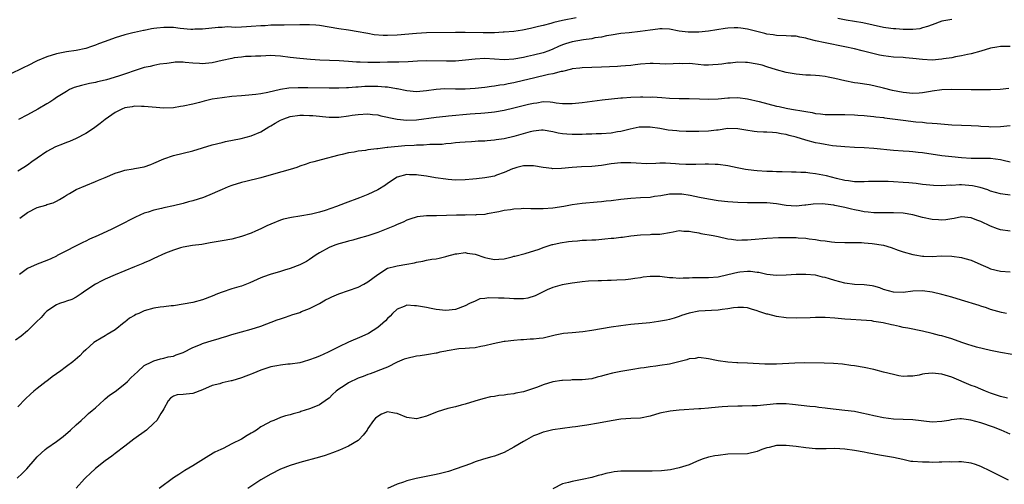
# Model space of a CAD drawing. Units: inches. Extents: x 2631000 to 2634000, y 1509000 to 1512000.
# Drawn here: x 2633625 to 2633828, y 1509768 to 1509863 of the extents above; entities that cross this region are included whole.
import ezdxf

# ---------------------------------------------------------------- set-up
doc = ezdxf.new("R2010")
doc.units = ezdxf.units.IN
doc.header["$MEASUREMENT"] = 0
doc.layers.add('LD26311509_2ft', color=121, linetype='Continuous')

msp = doc.modelspace()

# ---------------------------------------------------------------- linework, layer by layer
at = {"layer": 'LD26311509_2ft'}
for points, elevation in [([(2633739.78, 1509863.78), (2633737, 1509863.22), (2633735.22, 1509862.78), (2633734.59, 1509862.59), (2633733, 1509862.19), (2633732.03, 1509861.97), (2633730.43, 1509861.57), (2633728.78, 1509861.22), (2633727, 1509860.97), (2633725, 1509860.8), (2633724.8, 1509860.8), (2633723, 1509860.71), (2633720.69, 1509860.69), (2633717, 1509860.75), (2633716.74, 1509860.74), (2633715, 1509860.75), (2633709, 1509860.66), (2633707, 1509860.56), (2633703, 1509860.18), (2633701, 1509860.12), (2633700.14, 1509860.14), (2633698.3, 1509860.3), (2633697, 1509860.54), (2633696.59, 1509860.59), (2633695, 1509860.91), (2633693, 1509861.21), (2633691, 1509861.48), (2633687, 1509862.17), (2633686.25, 1509862.25), (2633685, 1509862.34), (2633683.67, 1509862.33), (2633683, 1509862.35), (2633679.74, 1509862.26), (2633678.29, 1509862.29), (2633677, 1509862.23), (2633675.86, 1509862.14), (2633675, 1509862.1), (2633673, 1509861.95), (2633672.06, 1509861.94), (2633671, 1509861.85), (2633669.78, 1509861.78), (2633668.12, 1509861.88), (2633667, 1509861.79), (2633666.23, 1509861.77), (2633663, 1509861.45), (2633661.4, 1509861.4), (2633661, 1509861.38), (2633660.61, 1509861.39), (2633658.41, 1509861.59), (2633657, 1509861.78), (2633655, 1509861.81), (2633653.61, 1509861.61), (2633653, 1509861.56), (2633652.5, 1509861.5), (2633651, 1509861.16), (2633650.85, 1509861.15), (2633649, 1509860.77), (2633648.68, 1509860.68), (2633647, 1509860.3), (2633645, 1509859.66), (2633643, 1509858.9), (2633641.61, 1509858.39), (2633641, 1509858.13), (2633640.14, 1509857.86), (2633639, 1509857.44), (2633637, 1509857.05), (2633635, 1509856.8), (2633633, 1509856.38), (2633631, 1509855.72), (2633629, 1509854.92), (2633627, 1509853.92), (2633626.4, 1509853.6), (2633623, 1509851.99)], 9888), ([(2633817, 1509863.44), (2633815, 1509863.06), (2633813, 1509862.35), (2633812.04, 1509861.96), (2633811, 1509861.7), (2633810.47, 1509861.53), (2633809, 1509861.39), (2633808.66, 1509861.34), (2633807, 1509861.35), (2633805.48, 1509861.48), (2633805, 1509861.48), (2633804.46, 1509861.54), (2633803, 1509861.77), (2633798.71, 1509862.71), (2633795.29, 1509863.29), (2633793.6, 1509863.6)], 9888), ([(2633829, 1509857.9), (2633827, 1509857.86), (2633826.24, 1509857.76), (2633825, 1509857.56), (2633823, 1509856.92), (2633821, 1509856.35), (2633820.24, 1509856.24), (2633819, 1509855.95), (2633817.75, 1509855.75), (2633817, 1509855.57), (2633815.3, 1509855.3), (2633815, 1509855.24), (2633813, 1509855.09), (2633811, 1509855.19), (2633809, 1509855.41), (2633807.52, 1509855.52), (2633807, 1509855.58), (2633805, 1509855.71), (2633803, 1509855.95), (2633802.12, 1509856.12), (2633800.48, 1509856.48), (2633798.57, 1509857), (2633797, 1509857.39), (2633795, 1509857.82), (2633791, 1509858.61), (2633789, 1509859.06), (2633787.44, 1509859.44), (2633787, 1509859.57), (2633785.78, 1509859.78), (2633785, 1509859.99), (2633784, 1509860), (2633783, 1509860.08), (2633781, 1509860.11), (2633780.26, 1509860.26), (2633779, 1509860.42), (2633778.56, 1509860.56), (2633775, 1509861.46), (2633773.62, 1509861.62), (2633773, 1509861.72), (2633772.27, 1509861.73), (2633771, 1509861.63), (2633770.43, 1509861.57), (2633768.73, 1509861.27), (2633767, 1509861.02), (2633765, 1509860.84), (2633762.83, 1509860.83), (2633761, 1509861.05), (2633759, 1509861.4), (2633757.5, 1509861.5), (2633757, 1509861.5), (2633756.58, 1509861.42), (2633755, 1509861.25), (2633752.93, 1509860.93), (2633750.71, 1509860.71), (2633749, 1509860.55), (2633747, 1509860.21), (2633746.06, 1509860.06), (2633745, 1509859.8), (2633743.62, 1509859.62), (2633743, 1509859.48), (2633741.27, 1509859.27), (2633739, 1509858.85), (2633737.6, 1509858.4), (2633737, 1509858.19), (2633736.15, 1509857.85), (2633735, 1509857.33), (2633734.15, 1509857), (2633733, 1509856.6), (2633731, 1509856.07), (2633729.79, 1509855.79), (2633729, 1509855.61), (2633727, 1509855.27), (2633725, 1509855.16), (2633723, 1509855.29), (2633721, 1509855.38), (2633719, 1509855.26), (2633717.04, 1509855.04), (2633715, 1509854.88), (2633713.16, 1509854.84), (2633709, 1509854.92), (2633707.17, 1509854.83), (2633705.28, 1509854.72), (2633703.33, 1509854.67), (2633702.68, 1509854.68), (2633701, 1509854.64), (2633699.42, 1509854.58), (2633697, 1509854.55), (2633695.37, 1509854.63), (2633694.65, 1509854.65), (2633693, 1509854.79), (2633691.07, 1509854.93), (2633687.09, 1509855.09), (2633685.2, 1509855.2), (2633683, 1509855.37), (2633681, 1509855.62), (2633679, 1509855.9), (2633677.94, 1509855.94), (2633677, 1509856), (2633675, 1509855.9), (2633673.88, 1509855.88), (2633673, 1509855.8), (2633671.79, 1509855.79), (2633671, 1509855.71), (2633669.51, 1509855.51), (2633669, 1509855.43), (2633667.05, 1509854.96), (2633665, 1509854.51), (2633663.6, 1509854.4), (2633663, 1509854.34), (2633662.35, 1509854.35), (2633661, 1509854.44), (2633659.39, 1509854.61), (2633659, 1509854.63), (2633657.37, 1509854.63), (2633657, 1509854.61), (2633655.63, 1509854.37), (2633654.22, 1509854.22), (2633653, 1509853.96), (2633652.23, 1509853.77), (2633651, 1509853.52), (2633650.59, 1509853.41), (2633645.74, 1509851.74), (2633643.28, 1509851), (2633643, 1509850.92), (2633641.42, 1509850.58), (2633641, 1509850.48), (2633639.76, 1509850.24), (2633638.13, 1509849.87), (2633636.58, 1509849.42), (2633635.63, 1509849), (2633635, 1509848.65), (2633633, 1509847.37), (2633632.4, 1509847), (2633631.59, 1509846.41), (2633631, 1509846.1), (2633629.14, 1509845), (2633627, 1509843.83), (2633625.14, 1509842.86)], 9890), ([(2633828.74, 1509849.26), (2633826.95, 1509849.05), (2633825, 1509848.94), (2633823, 1509848.93), (2633821, 1509848.95), (2633817, 1509849.06), (2633815, 1509848.99), (2633813, 1509848.67), (2633812.63, 1509848.63), (2633811, 1509848.32), (2633810.3, 1509848.3), (2633809, 1509848.2), (2633807, 1509848.38), (2633804.84, 1509848.84), (2633803, 1509849.33), (2633801, 1509849.8), (2633800.03, 1509849.97), (2633797.68, 1509850.32), (2633797, 1509850.41), (2633795, 1509850.79), (2633793, 1509851.29), (2633791.58, 1509851.58), (2633791, 1509851.71), (2633789.81, 1509851.81), (2633789, 1509851.91), (2633787.95, 1509851.95), (2633787, 1509852), (2633785, 1509852.15), (2633783, 1509852.49), (2633781, 1509853.06), (2633779, 1509853.71), (2633778, 1509854), (2633777, 1509854.27), (2633775, 1509854.58), (2633774.61, 1509854.61), (2633773, 1509854.63), (2633771.54, 1509854.46), (2633771, 1509854.45), (2633769.77, 1509854.23), (2633769, 1509854.15), (2633767.91, 1509854.09), (2633767, 1509854.01), (2633766.03, 1509854.03), (2633763.7, 1509854.3), (2633763, 1509854.36), (2633761.68, 1509854.32), (2633761, 1509854.35), (2633759.72, 1509854.28), (2633758.26, 1509854.26), (2633757, 1509854.3), (2633755.63, 1509854.37), (2633755, 1509854.36), (2633753, 1509854.23), (2633751.92, 1509854.08), (2633751, 1509853.98), (2633749.91, 1509853.91), (2633749, 1509853.8), (2633748.26, 1509853.74), (2633745, 1509853.59), (2633743, 1509853.56), (2633741, 1509853.51), (2633740.57, 1509853.43), (2633739, 1509853.25), (2633738.82, 1509853.18), (2633737, 1509852.76), (2633736.72, 1509852.72), (2633735, 1509852.26), (2633734.09, 1509852.09), (2633731, 1509851.36), (2633729, 1509850.85), (2633727, 1509850.38), (2633725.83, 1509850.17), (2633725, 1509850), (2633724.11, 1509849.89), (2633723, 1509849.7), (2633722.36, 1509849.64), (2633721, 1509849.45), (2633719, 1509849.23), (2633717, 1509849.09), (2633715, 1509849.1), (2633712.83, 1509849.17), (2633711, 1509849.06), (2633709, 1509848.73), (2633707, 1509848.54), (2633705, 1509848.74), (2633703, 1509849.15), (2633702.83, 1509849.17), (2633701, 1509849.49), (2633700.5, 1509849.5), (2633699, 1509849.65), (2633698.37, 1509849.63), (2633697, 1509849.64), (2633696.38, 1509849.62), (2633695, 1509849.53), (2633694.48, 1509849.52), (2633693, 1509849.4), (2633692.6, 1509849.4), (2633691, 1509849.32), (2633689, 1509849.32), (2633684.63, 1509849.38), (2633682.63, 1509849.37), (2633680.73, 1509849.27), (2633679, 1509849), (2633676.38, 1509848.38), (2633675, 1509848.12), (2633673.97, 1509847.97), (2633671.78, 1509847.78), (2633671, 1509847.75), (2633669, 1509847.56), (2633667, 1509847.32), (2633665, 1509847.01), (2633663.35, 1509846.65), (2633662.37, 1509846.37), (2633661, 1509846.02), (2633659, 1509845.58), (2633658.48, 1509845.52), (2633657, 1509845.27), (2633655, 1509845.22), (2633652.61, 1509845.39), (2633651, 1509845.54), (2633650.47, 1509845.53), (2633649, 1509845.57), (2633648.53, 1509845.47), (2633647, 1509845.25), (2633646.37, 1509845), (2633645, 1509844.29), (2633643, 1509842.87), (2633641.96, 1509842.04), (2633640.59, 1509841), (2633639, 1509839.97), (2633637, 1509838.93), (2633635.64, 1509838.36), (2633635, 1509838.11), (2633634.18, 1509837.82), (2633632.77, 1509837.23), (2633631, 1509836.29), (2633629, 1509834.89), (2633627.87, 1509834.13), (2633627, 1509833.48), (2633626.26, 1509833), (2633625, 1509832.27)], 9892), ([(2633625.4, 1509822.6), (2633627, 1509823.71), (2633629, 1509824.74), (2633630.75, 1509825.25), (2633631, 1509825.35), (2633632.25, 1509825.75), (2633633, 1509826.09), (2633633.59, 1509826.41), (2633634.59, 1509827), (2633635, 1509827.27), (2633635.63, 1509827.63), (2633637, 1509828.47), (2633639, 1509829.31), (2633641, 1509830.09), (2633641.63, 1509830.37), (2633643, 1509830.94), (2633645, 1509831.81), (2633646.16, 1509832.16), (2633647, 1509832.46), (2633648.73, 1509832.73), (2633649, 1509832.79), (2633651, 1509833.14), (2633652.37, 1509833.63), (2633653, 1509833.87), (2633655, 1509834.74), (2633657, 1509835.43), (2633661, 1509836.39), (2633665, 1509837.62), (2633667, 1509838.16), (2633667.68, 1509838.32), (2633670.96, 1509838.96), (2633673, 1509839.48), (2633675, 1509840.3), (2633676.06, 1509841), (2633676.64, 1509841.36), (2633677, 1509841.54), (2633677.9, 1509842.1), (2633679, 1509842.71), (2633679.68, 1509843), (2633681, 1509843.47), (2633683, 1509843.74), (2633683.74, 1509843.74), (2633685, 1509843.7), (2633685.66, 1509843.66), (2633689, 1509843.32), (2633691, 1509843.33), (2633693, 1509843.6), (2633693.72, 1509843.72), (2633695, 1509843.92), (2633697, 1509844.02), (2633697.9, 1509843.9), (2633699, 1509843.8), (2633699.64, 1509843.64), (2633701, 1509843.36), (2633701.28, 1509843.28), (2633703, 1509842.91), (2633705, 1509842.71), (2633707, 1509842.8), (2633711, 1509843.35), (2633713, 1509843.55), (2633713.58, 1509843.58), (2633718, 1509844), (2633719, 1509844.07), (2633720.18, 1509844.18), (2633721, 1509844.22), (2633722.39, 1509844.39), (2633723, 1509844.44), (2633725, 1509844.81), (2633727, 1509845.25), (2633730.01, 1509845.99), (2633731, 1509846.25), (2633731.68, 1509846.32), (2633733, 1509846.53), (2633734.47, 1509846.47), (2633735, 1509846.41), (2633735.71, 1509846.29), (2633737, 1509846.15), (2633737.87, 1509846.13), (2633739, 1509846.14), (2633741, 1509846.35), (2633745.12, 1509846.88), (2633749, 1509847.33), (2633749.34, 1509847.34), (2633751, 1509847.46), (2633753, 1509847.5), (2633753.52, 1509847.52), (2633755, 1509847.48), (2633755.49, 1509847.49), (2633757.38, 1509847.38), (2633759, 1509847.24), (2633761, 1509847.15), (2633763, 1509847.16), (2633765.13, 1509847.13), (2633767, 1509847.04), (2633769, 1509847.11), (2633771, 1509847.31), (2633771.31, 1509847.31), (2633773, 1509847.36), (2633775, 1509847.11), (2633777.43, 1509846.57), (2633781, 1509845.63), (2633781.53, 1509845.53), (2633783, 1509845.19), (2633784.04, 1509845), (2633786.6, 1509844.6), (2633787, 1509844.49), (2633788.28, 1509844.28), (2633789, 1509844.12), (2633790.02, 1509844.02), (2633791, 1509843.9), (2633793, 1509843.88), (2633795, 1509843.88), (2633797, 1509843.79), (2633797.73, 1509843.73), (2633799, 1509843.65), (2633799.59, 1509843.59), (2633801, 1509843.49), (2633801.42, 1509843.42), (2633803, 1509843.26), (2633803.21, 1509843.21), (2633807, 1509842.69), (2633809.59, 1509842.41), (2633811, 1509842.29), (2633811.8, 1509842.2), (2633813, 1509842.11), (2633813.99, 1509842.01), (2633817, 1509841.79), (2633821, 1509841.64), (2633822.47, 1509841.53), (2633823, 1509841.51), (2633824.61, 1509841.39), (2633825, 1509841.38), (2633827, 1509841.39), (2633829, 1509841.6)], 9894), ([(2633829, 1509834.11), (2633827.6, 1509834.4), (2633827, 1509834.57), (2633825, 1509834.84), (2633823.14, 1509834.86), (2633821, 1509834.87), (2633819.02, 1509834.98), (2633817, 1509835.16), (2633815, 1509835.39), (2633811, 1509835.99), (2633810.09, 1509836.09), (2633809, 1509836.24), (2633808.28, 1509836.28), (2633807, 1509836.38), (2633805, 1509836.51), (2633801, 1509836.9), (2633799, 1509837.03), (2633797, 1509837.11), (2633795, 1509837.23), (2633792.52, 1509837.48), (2633791, 1509837.7), (2633789.91, 1509837.91), (2633789, 1509838.06), (2633787, 1509838.58), (2633785, 1509839.22), (2633783.6, 1509839.6), (2633783, 1509839.79), (2633781.94, 1509839.94), (2633781, 1509840.15), (2633780.17, 1509840.17), (2633779, 1509840.28), (2633778.28, 1509840.28), (2633777, 1509840.34), (2633776.4, 1509840.4), (2633774.65, 1509840.65), (2633773, 1509840.97), (2633770.99, 1509840.99), (2633769, 1509840.69), (2633768.66, 1509840.66), (2633767, 1509840.45), (2633765, 1509840.38), (2633763, 1509840.36), (2633762.4, 1509840.4), (2633761, 1509840.44), (2633760.51, 1509840.51), (2633758.69, 1509840.69), (2633757, 1509840.98), (2633755, 1509841.26), (2633754.71, 1509841.29), (2633753, 1509841.29), (2633752.75, 1509841.25), (2633750.88, 1509840.88), (2633749, 1509840.39), (2633748.3, 1509840.3), (2633747, 1509840.07), (2633745, 1509839.93), (2633743.91, 1509839.91), (2633743, 1509839.87), (2633741.85, 1509839.85), (2633741, 1509839.8), (2633739.8, 1509839.8), (2633739, 1509839.78), (2633737.86, 1509839.86), (2633737, 1509839.93), (2633736.08, 1509840.08), (2633735, 1509840.33), (2633733, 1509840.66), (2633732.64, 1509840.64), (2633731, 1509840.48), (2633730.32, 1509840.32), (2633727, 1509839.37), (2633725, 1509838.9), (2633723.33, 1509838.67), (2633723, 1509838.59), (2633721.51, 1509838.49), (2633721, 1509838.41), (2633719.62, 1509838.38), (2633719, 1509838.31), (2633718.25, 1509838.25), (2633717, 1509838.21), (2633715.9, 1509838.1), (2633715, 1509838.05), (2633714.09, 1509837.91), (2633713, 1509837.86), (2633712.26, 1509837.74), (2633711, 1509837.71), (2633709.71, 1509837.71), (2633708.42, 1509837.57), (2633707, 1509837.56), (2633706.48, 1509837.52), (2633704.57, 1509837.43), (2633701.08, 1509837.08), (2633700.91, 1509837.09), (2633699, 1509836.84), (2633698.8, 1509836.8), (2633697, 1509836.59), (2633696.51, 1509836.51), (2633695, 1509836.32), (2633694.16, 1509836.16), (2633693, 1509835.99), (2633691.67, 1509835.67), (2633691, 1509835.55), (2633687.4, 1509834.6), (2633685.84, 1509834.16), (2633685, 1509833.95), (2633684.32, 1509833.68), (2633683, 1509833.25), (2633682.83, 1509833.17), (2633682.38, 1509833), (2633681, 1509832.58), (2633677.6, 1509831.6), (2633675, 1509830.88), (2633671.91, 1509830.09), (2633671, 1509829.89), (2633669, 1509829.3), (2633668.24, 1509829), (2633667, 1509828.48), (2633666.07, 1509828.07), (2633665, 1509827.57), (2633663.18, 1509826.82), (2633661, 1509826.12), (2633660.1, 1509825.9), (2633659, 1509825.59), (2633657, 1509825.11), (2633655, 1509824.7), (2633654.58, 1509824.58), (2633653, 1509824.24), (2633651.84, 1509823.84), (2633651, 1509823.61), (2633649.19, 1509822.81), (2633645.72, 1509821), (2633644.33, 1509820.33), (2633641.51, 1509819), (2633639.77, 1509818.23), (2633639, 1509817.86), (2633638.4, 1509817.6), (2633636.74, 1509816.74), (2633635, 1509815.88), (2633633.14, 1509814.87), (2633633, 1509814.77), (2633631.78, 1509814.22), (2633631, 1509813.84), (2633629, 1509813.11), (2633627, 1509812.21), (2633625.37, 1509811)], 9896), ([(2633829, 1509827.33), (2633827.49, 1509827.49), (2633827, 1509827.59), (2633825, 1509828.13), (2633824.39, 1509828.39), (2633822.85, 1509828.85), (2633821.25, 1509829.25), (2633819, 1509829.42), (2633818.57, 1509829.43), (2633817, 1509829.32), (2633816.67, 1509829.33), (2633815, 1509829.22), (2633813.26, 1509829.26), (2633811, 1509829.49), (2633809.68, 1509829.68), (2633808.19, 1509829.81), (2633807, 1509829.94), (2633805, 1509830.06), (2633803.9, 1509830.1), (2633801.88, 1509830.12), (2633799.92, 1509830.08), (2633799, 1509830.04), (2633797, 1509830.07), (2633795.78, 1509830.22), (2633795, 1509830.34), (2633793.28, 1509830.72), (2633791.25, 1509831.25), (2633789, 1509831.71), (2633787.82, 1509831.82), (2633787, 1509831.94), (2633785.96, 1509831.96), (2633785, 1509832.03), (2633784.05, 1509832.05), (2633782.13, 1509832.13), (2633781, 1509832.13), (2633780.17, 1509832.17), (2633779, 1509832.18), (2633777, 1509832.28), (2633776.35, 1509832.35), (2633774.58, 1509832.58), (2633772.92, 1509832.92), (2633771, 1509833.35), (2633769, 1509833.63), (2633768.36, 1509833.64), (2633767, 1509833.69), (2633766.34, 1509833.66), (2633764.39, 1509833.61), (2633763, 1509833.6), (2633762.36, 1509833.64), (2633761, 1509833.68), (2633760.23, 1509833.77), (2633758.14, 1509833.86), (2633757, 1509833.85), (2633756.2, 1509833.8), (2633754.25, 1509833.75), (2633752.14, 1509833.86), (2633751, 1509833.97), (2633749, 1509833.97), (2633747, 1509833.72), (2633745, 1509833.4), (2633743, 1509833.2), (2633740.88, 1509833.12), (2633738.99, 1509833.01), (2633736.8, 1509832.8), (2633735, 1509832.75), (2633734.76, 1509832.76), (2633733, 1509833.01), (2633731, 1509833.36), (2633729, 1509833.36), (2633727.6, 1509833), (2633727, 1509832.81), (2633726.69, 1509832.69), (2633725, 1509831.93), (2633723.39, 1509831.39), (2633723, 1509831.24), (2633721.82, 1509831), (2633721, 1509830.86), (2633719.31, 1509830.69), (2633718.57, 1509830.57), (2633717, 1509830.43), (2633715, 1509830.4), (2633713.46, 1509830.54), (2633713, 1509830.58), (2633710.87, 1509830.87), (2633709, 1509831.19), (2633707.41, 1509831.41), (2633707, 1509831.5), (2633705.51, 1509831.51), (2633705, 1509831.55), (2633703, 1509831.02), (2633701, 1509829.67), (2633700.61, 1509829.39), (2633699, 1509828.4), (2633697, 1509827.43), (2633695.97, 1509827), (2633695.26, 1509826.74), (2633692.33, 1509825.67), (2633690.54, 1509825), (2633688.17, 1509824.17), (2633687, 1509823.82), (2633685.37, 1509823.37), (2633683, 1509822.97), (2633681.26, 1509822.74), (2633679.65, 1509822.35), (2633679, 1509822.16), (2633677, 1509821.36), (2633676.24, 1509821), (2633675, 1509820.36), (2633673.88, 1509819.88), (2633673, 1509819.47), (2633671, 1509818.79), (2633669, 1509818.28), (2633667, 1509817.93), (2633666.22, 1509817.78), (2633665, 1509817.58), (2633664.53, 1509817.47), (2633662.82, 1509817.18), (2633660.94, 1509816.94), (2633659, 1509816.6), (2633658.46, 1509816.46), (2633657, 1509815.99), (2633655.38, 1509815.38), (2633653, 1509814.31), (2633652.13, 1509813.87), (2633651, 1509813.42), (2633650.72, 1509813.28), (2633649, 1509812.54), (2633645, 1509810.89), (2633643, 1509810), (2633642.32, 1509809.68), (2633640.98, 1509809.02), (2633639, 1509807.69), (2633638.02, 1509807), (2633637, 1509806.36), (2633636.14, 1509805.86), (2633635, 1509805.5), (2633634.65, 1509805.35), (2633633.58, 1509805), (2633633, 1509804.77), (2633631, 1509803.46), (2633630.49, 1509803), (2633629.81, 1509802.18), (2633628.82, 1509801.18), (2633627, 1509799.41), (2633625.7, 1509798.3), (2633624.53, 1509797.47)], 9898), ([(2633829, 1509819.9), (2633827, 1509820.18), (2633826.39, 1509820.39), (2633825, 1509820.95), (2633823, 1509821.91), (2633822.17, 1509822.17), (2633821, 1509822.67), (2633819, 1509822.82), (2633817.48, 1509822.52), (2633817, 1509822.46), (2633815.76, 1509822.24), (2633815, 1509822.19), (2633814.26, 1509822.26), (2633813, 1509822.27), (2633811, 1509822.71), (2633809, 1509823.26), (2633807, 1509823.61), (2633805, 1509823.68), (2633803.66, 1509823.66), (2633803, 1509823.64), (2633801.67, 1509823.67), (2633801, 1509823.66), (2633799.83, 1509823.83), (2633799, 1509823.9), (2633798.1, 1509824.1), (2633797, 1509824.31), (2633796.43, 1509824.43), (2633795, 1509824.78), (2633793, 1509825.21), (2633792.75, 1509825.25), (2633791, 1509825.48), (2633790.49, 1509825.51), (2633788.54, 1509825.46), (2633787, 1509825.23), (2633786.78, 1509825.22), (2633785, 1509825.04), (2633783, 1509825.17), (2633781, 1509825.5), (2633779, 1509825.71), (2633778.27, 1509825.73), (2633777, 1509825.73), (2633775, 1509825.71), (2633773, 1509825.79), (2633771, 1509825.94), (2633769, 1509826.14), (2633767, 1509826.46), (2633765.18, 1509826.82), (2633763.24, 1509827.24), (2633761.5, 1509827.5), (2633761, 1509827.54), (2633759, 1509827.5), (2633757.19, 1509827.19), (2633755.88, 1509827), (2633755, 1509826.85), (2633753, 1509826.72), (2633751, 1509826.62), (2633749, 1509826.42), (2633747, 1509826.16), (2633745.95, 1509826.05), (2633745, 1509825.93), (2633744.13, 1509825.88), (2633741, 1509825.59), (2633739, 1509825.3), (2633737.27, 1509825), (2633735, 1509824.64), (2633733, 1509824.47), (2633730.47, 1509824.47), (2633729, 1509824.54), (2633728.47, 1509824.47), (2633727, 1509824.43), (2633726.28, 1509824.28), (2633725, 1509824.12), (2633723.9, 1509823.89), (2633721.47, 1509823.47), (2633721, 1509823.35), (2633719.23, 1509823.23), (2633719, 1509823.18), (2633717.23, 1509823.23), (2633717, 1509823.2), (2633715.2, 1509823.2), (2633713.12, 1509823.12), (2633711.08, 1509823.08), (2633709, 1509823.06), (2633707.14, 1509822.86), (2633705.61, 1509822.39), (2633705, 1509822.16), (2633704.22, 1509821.78), (2633703, 1509821.26), (2633702.42, 1509821), (2633699, 1509819.66), (2633697, 1509818.95), (2633695, 1509818.36), (2633693.92, 1509818.08), (2633693, 1509817.87), (2633692.34, 1509817.66), (2633691, 1509817.31), (2633690.17, 1509817), (2633689, 1509816.52), (2633687, 1509815.42), (2633686.35, 1509815), (2633685, 1509814.06), (2633684.36, 1509813.64), (2633683, 1509812.95), (2633681, 1509812.19), (2633679.86, 1509811.86), (2633679, 1509811.59), (2633676.87, 1509811), (2633675.49, 1509810.51), (2633675, 1509810.31), (2633672.72, 1509809.28), (2633671, 1509808.58), (2633670.44, 1509808.44), (2633669, 1509808.02), (2633667, 1509807.39), (2633666.04, 1509807), (2633665, 1509806.54), (2633663, 1509805.76), (2633661, 1509805.25), (2633659, 1509804.89), (2633657, 1509804.56), (2633656.55, 1509804.55), (2633655, 1509804.34), (2633654.28, 1509804.28), (2633653, 1509804.08), (2633651, 1509803.52), (2633649.87, 1509803), (2633649.26, 1509802.74), (2633649, 1509802.57), (2633647.97, 1509802.03), (2633647, 1509801.18), (2633646.89, 1509801.11), (2633645, 1509799.6), (2633643.38, 1509798.62), (2633643, 1509798.36), (2633642.12, 1509797.88), (2633641, 1509797.23), (2633640.66, 1509797), (2633639, 1509795.53), (2633638.46, 1509795), (2633637.75, 1509794.25), (2633636.33, 1509793), (2633635, 1509792.07), (2633633.58, 1509791), (2633633.23, 1509790.77), (2633633, 1509790.57), (2633632.07, 1509789.93), (2633631, 1509789.09), (2633630.87, 1509789), (2633629, 1509787.57), (2633628.28, 1509787), (2633627.6, 1509786.4), (2633626.58, 1509785.42), (2633625, 1509783.78)], 9900), ([(2633624.9, 1509769.1), (2633625.94, 1509770.06), (2633626.87, 1509771), (2633628.56, 1509773), (2633629, 1509773.49), (2633630.62, 1509775), (2633631, 1509775.3), (2633633, 1509776.66), (2633634.33, 1509777.67), (2633635.83, 1509779), (2633637, 1509780.09), (2633638.05, 1509781), (2633639, 1509781.85), (2633639.56, 1509782.44), (2633640.28, 1509783), (2633641, 1509783.6), (2633642.75, 1509785.25), (2633643, 1509785.42), (2633643.83, 1509786.17), (2633645, 1509786.96), (2633647, 1509788.51), (2633647.53, 1509789), (2633648.23, 1509789.77), (2633649, 1509790.43), (2633649.59, 1509791), (2633651, 1509792.25), (2633652.59, 1509793), (2633652.83, 1509793.17), (2633653, 1509793.25), (2633654.32, 1509793.68), (2633655, 1509793.77), (2633655.94, 1509794.06), (2633657, 1509794.21), (2633657.55, 1509794.45), (2633659, 1509794.95), (2633661, 1509795.95), (2633662.6, 1509796.6), (2633663, 1509796.78), (2633665, 1509797.44), (2633666.23, 1509797.77), (2633667, 1509798.04), (2633667.77, 1509798.23), (2633669, 1509798.62), (2633673, 1509799.73), (2633675, 1509800.36), (2633678.36, 1509801.64), (2633679, 1509801.9), (2633679.84, 1509802.16), (2633681, 1509802.58), (2633681.33, 1509802.67), (2633683, 1509803.2), (2633683.35, 1509803.35), (2633685, 1509803.98), (2633687, 1509805.03), (2633688.25, 1509805.75), (2633689, 1509806.11), (2633689.59, 1509806.41), (2633691, 1509807.01), (2633693, 1509807.72), (2633695, 1509808.4), (2633696.18, 1509809), (2633697, 1509809.45), (2633699, 1509811), (2633701, 1509812.29), (2633702.71, 1509812.71), (2633703, 1509812.8), (2633705, 1509813.12), (2633706.58, 1509813.42), (2633707, 1509813.54), (2633708.3, 1509813.7), (2633709, 1509813.91), (2633710.13, 1509814.13), (2633711, 1509814.23), (2633711.64, 1509814.36), (2633713, 1509814.69), (2633713.23, 1509814.77), (2633715, 1509815.26), (2633715.27, 1509815.27), (2633717, 1509815.51), (2633717.41, 1509815.41), (2633719, 1509815.17), (2633721, 1509814.51), (2633721.63, 1509814.37), (2633723, 1509814.09), (2633723.89, 1509814.11), (2633725, 1509814.22), (2633726.65, 1509814.65), (2633727, 1509814.73), (2633727.21, 1509814.79), (2633729.3, 1509815.3), (2633732.2, 1509816.2), (2633733, 1509816.53), (2633734.87, 1509817.13), (2633735, 1509817.15), (2633736.48, 1509817.52), (2633738.23, 1509817.77), (2633739, 1509817.87), (2633740.07, 1509817.93), (2633741, 1509818.02), (2633741.95, 1509818.05), (2633743, 1509818.12), (2633743.85, 1509818.15), (2633745.7, 1509818.3), (2633747, 1509818.45), (2633747.52, 1509818.48), (2633749, 1509818.68), (2633749.3, 1509818.7), (2633751, 1509818.96), (2633753, 1509819.16), (2633755, 1509819.23), (2633755.26, 1509819.26), (2633757, 1509819.29), (2633757.38, 1509819.38), (2633759, 1509819.62), (2633759.76, 1509819.76), (2633761, 1509820.02), (2633761.91, 1509819.91), (2633763, 1509819.93), (2633763.73, 1509819.73), (2633765, 1509819.54), (2633765.44, 1509819.44), (2633767.96, 1509819), (2633769, 1509818.79), (2633771, 1509818.32), (2633771.75, 1509818.25), (2633773, 1509818.02), (2633773.88, 1509818.12), (2633775, 1509818.09), (2633775.78, 1509818.22), (2633779, 1509818.49), (2633781.41, 1509818.59), (2633783.38, 1509818.62), (2633785, 1509818.61), (2633785.44, 1509818.56), (2633787, 1509818.46), (2633787.68, 1509818.32), (2633789, 1509818.19), (2633790.02, 1509817.98), (2633791, 1509817.9), (2633792.28, 1509817.72), (2633793, 1509817.67), (2633795, 1509817.58), (2633796.41, 1509817.59), (2633797, 1509817.56), (2633798.45, 1509817.55), (2633799, 1509817.48), (2633800.64, 1509817.36), (2633803, 1509816.99), (2633804.54, 1509816.54), (2633806.02, 1509816.02), (2633807, 1509815.65), (2633809, 1509815.08), (2633809.43, 1509815), (2633811, 1509814.77), (2633811.25, 1509814.75), (2633813, 1509814.71), (2633814.8, 1509814.8), (2633817, 1509814.76), (2633819, 1509814.5), (2633819.7, 1509814.3), (2633821, 1509813.94), (2633823, 1509813.02), (2633824.41, 1509812.41), (2633825, 1509812.16), (2633827, 1509811.7), (2633829, 1509811.56)], 9902), ([(2633828.29, 1509803), (2633827.2, 1509803.2), (2633825, 1509803.79), (2633824.12, 1509804.12), (2633823, 1509804.45), (2633822.61, 1509804.61), (2633819, 1509805.73), (2633817, 1509806.32), (2633815, 1509806.86), (2633813, 1509807.33), (2633811, 1509807.62), (2633809, 1509807.57), (2633807, 1509807.31), (2633805, 1509807.37), (2633803, 1509807.93), (2633802.22, 1509808.22), (2633801, 1509808.58), (2633800.66, 1509808.66), (2633799, 1509808.89), (2633797, 1509808.96), (2633795, 1509809.21), (2633793, 1509809.76), (2633791.89, 1509810.1), (2633791, 1509810.36), (2633790.44, 1509810.44), (2633789, 1509810.83), (2633787, 1509811.02), (2633785.02, 1509810.98), (2633783, 1509810.85), (2633781, 1509810.81), (2633779.01, 1509810.99), (2633777.37, 1509811.37), (2633777, 1509811.39), (2633775.61, 1509811.61), (2633775, 1509811.59), (2633773.46, 1509811.46), (2633773, 1509811.39), (2633771, 1509810.89), (2633769, 1509810.46), (2633767, 1509810.32), (2633765.67, 1509810.33), (2633763.7, 1509810.3), (2633763, 1509810.26), (2633761.76, 1509810.24), (2633761, 1509810.19), (2633759.7, 1509810.3), (2633759, 1509810.31), (2633757.47, 1509810.53), (2633757, 1509810.57), (2633755.39, 1509810.61), (2633755, 1509810.6), (2633753.59, 1509810.41), (2633753, 1509810.31), (2633751.83, 1509810.17), (2633751, 1509810.03), (2633749.92, 1509809.92), (2633748.18, 1509809.82), (2633747, 1509809.73), (2633746.27, 1509809.73), (2633745, 1509809.7), (2633744.29, 1509809.71), (2633742.36, 1509809.64), (2633741, 1509809.47), (2633740.56, 1509809.44), (2633739, 1509809.23), (2633736.9, 1509808.9), (2633735, 1509808.35), (2633733.82, 1509807.82), (2633731.4, 1509806.6), (2633729.87, 1509806.13), (2633729, 1509806.01), (2633728.04, 1509805.96), (2633727, 1509805.99), (2633726.07, 1509806.07), (2633725, 1509806.12), (2633723.85, 1509806.15), (2633721.82, 1509806.18), (2633721, 1509806.03), (2633720.02, 1509805.98), (2633719, 1509805.54), (2633717.88, 1509805), (2633717, 1509804.53), (2633715, 1509803.79), (2633713, 1509803.6), (2633711, 1509803.8), (2633710.01, 1509804.01), (2633709, 1509804.18), (2633707, 1509804.56), (2633706.57, 1509804.57), (2633705, 1509804.66), (2633704.41, 1509804.41), (2633703, 1509803.86), (2633702.05, 1509803), (2633701.56, 1509802.44), (2633701, 1509801.93), (2633700.57, 1509801.43), (2633700.05, 1509801), (2633699, 1509800.09), (2633697.12, 1509798.88), (2633695.76, 1509798.24), (2633693, 1509797.08), (2633691, 1509796.12), (2633688.79, 1509795), (2633687, 1509794.21), (2633686.12, 1509793.88), (2633685, 1509793.42), (2633683.65, 1509793), (2633683, 1509792.81), (2633681, 1509792.54), (2633680.53, 1509792.53), (2633679, 1509792.38), (2633678.24, 1509792.24), (2633677, 1509791.98), (2633675, 1509791.3), (2633673.34, 1509790.66), (2633673, 1509790.51), (2633671.88, 1509790.12), (2633671, 1509789.77), (2633669, 1509789.16), (2633668.86, 1509789.14), (2633667, 1509788.69), (2633666.53, 1509788.53), (2633665, 1509788.14), (2633663, 1509787.25), (2633661, 1509786.51), (2633659.59, 1509786.41), (2633659, 1509786.32), (2633657.75, 1509786.25), (2633657, 1509785.96), (2633656.43, 1509785.57), (2633655.93, 1509785), (2633655, 1509783.4), (2633654.8, 1509783), (2633654.43, 1509782.43), (2633653.57, 1509781), (2633653, 1509780.41), (2633651.44, 1509779), (2633648.9, 1509777.1), (2633647, 1509775.72), (2633645, 1509774.2), (2633644.36, 1509773.64), (2633643, 1509772.66), (2633641, 1509771.12), (2633639.91, 1509770.09), (2633639, 1509769.26), (2633638.74, 1509769), (2633637, 1509767.07)], 9904), ([(2633829.43, 1509794.57), (2633827.05, 1509794.95), (2633825.31, 1509795.31), (2633825, 1509795.35), (2633822.06, 1509796.06), (2633821, 1509796.38), (2633820.51, 1509796.51), (2633819.09, 1509797), (2633817, 1509797.78), (2633815.87, 1509798.13), (2633815, 1509798.38), (2633814.48, 1509798.48), (2633813, 1509798.88), (2633811, 1509799.36), (2633807.95, 1509799.95), (2633807, 1509800.1), (2633806.27, 1509800.27), (2633805, 1509800.58), (2633804.65, 1509800.65), (2633802.92, 1509801.08), (2633801, 1509801.35), (2633800.57, 1509801.43), (2633798.41, 1509801.59), (2633796.29, 1509801.71), (2633795, 1509801.81), (2633793, 1509802.02), (2633791, 1509802.18), (2633789.85, 1509802.15), (2633789, 1509802.17), (2633787.9, 1509802.1), (2633785, 1509802.04), (2633783, 1509802.11), (2633781, 1509802.36), (2633779.18, 1509802.82), (2633779, 1509802.86), (2633778.6, 1509803), (2633777.38, 1509803.38), (2633777, 1509803.54), (2633775.85, 1509803.85), (2633775, 1509804.16), (2633774.21, 1509804.21), (2633773, 1509804.21), (2633772.11, 1509804.11), (2633771, 1509803.91), (2633769.78, 1509803.78), (2633769, 1509803.66), (2633767.59, 1509803.59), (2633765, 1509803.44), (2633763, 1509803.06), (2633761.47, 1509802.53), (2633761, 1509802.34), (2633759.97, 1509802.03), (2633759, 1509801.72), (2633758.4, 1509801.6), (2633756.7, 1509801.3), (2633754.92, 1509801.08), (2633751, 1509800.7), (2633749, 1509800.47), (2633747, 1509800.18), (2633743, 1509799.46), (2633741.2, 1509799.2), (2633739, 1509799.02), (2633737.17, 1509798.83), (2633735.51, 1509798.49), (2633733, 1509797.93), (2633732.18, 1509797.82), (2633731, 1509797.69), (2633730.33, 1509797.67), (2633729, 1509797.59), (2633728.41, 1509797.59), (2633727, 1509797.45), (2633725.21, 1509797.22), (2633725, 1509797.21), (2633722.73, 1509796.73), (2633721, 1509796.29), (2633720.17, 1509796.17), (2633719, 1509795.92), (2633717.87, 1509795.87), (2633717, 1509795.76), (2633715.68, 1509795.68), (2633713.3, 1509795.3), (2633713, 1509795.23), (2633711.8, 1509795), (2633711.16, 1509794.84), (2633711, 1509794.84), (2633709.47, 1509794.53), (2633709, 1509794.5), (2633707.74, 1509794.26), (2633707, 1509794.18), (2633705, 1509793.73), (2633704.45, 1509793.55), (2633703, 1509792.94), (2633701, 1509791.92), (2633699, 1509791.15), (2633698.56, 1509791), (2633697.42, 1509790.58), (2633697, 1509790.44), (2633696, 1509790), (2633695, 1509789.65), (2633693, 1509788.72), (2633692.11, 1509788.11), (2633691, 1509787.39), (2633690.48, 1509787), (2633689.7, 1509786.3), (2633689, 1509785.54), (2633688.66, 1509785.34), (2633687, 1509784.16), (2633685.55, 1509783.55), (2633685, 1509783.34), (2633683.21, 1509782.79), (2633683, 1509782.69), (2633681.63, 1509782.37), (2633681, 1509782.15), (2633680.07, 1509781.93), (2633679, 1509781.57), (2633677.67, 1509781), (2633677, 1509780.76), (2633676.42, 1509780.42), (2633675, 1509779.65), (2633674.08, 1509779), (2633673.4, 1509778.6), (2633673, 1509778.34), (2633672.13, 1509777.87), (2633671, 1509777.14), (2633669, 1509776.14), (2633667.22, 1509775.22), (2633666.77, 1509775), (2633665.55, 1509774.45), (2633664.27, 1509773.73), (2633661, 1509771.65), (2633659.34, 1509770.66), (2633658.11, 1509769.89), (2633657, 1509769.16), (2633654.1, 1509767)], 9906), ([(2633828.46, 1509785.54), (2633827, 1509785.94), (2633825, 1509786.62), (2633823.96, 1509787), (2633823, 1509787.38), (2633821.86, 1509787.86), (2633821, 1509788.18), (2633817, 1509789.91), (2633815, 1509790.49), (2633813, 1509790.68), (2633811.45, 1509790.55), (2633811, 1509790.48), (2633810.31, 1509790.31), (2633809, 1509790.09), (2633807.92, 1509790.08), (2633807, 1509790.01), (2633806.16, 1509790.16), (2633805, 1509790.4), (2633803, 1509790.94), (2633801, 1509791.43), (2633799, 1509791.84), (2633797, 1509792.19), (2633796.29, 1509792.29), (2633794.52, 1509792.52), (2633792.69, 1509792.69), (2633790.77, 1509792.77), (2633786.81, 1509792.81), (2633784.77, 1509792.77), (2633781, 1509792.54), (2633780.55, 1509792.55), (2633779, 1509792.52), (2633778.57, 1509792.57), (2633775, 1509792.75), (2633773, 1509792.82), (2633772.81, 1509792.81), (2633770.94, 1509792.94), (2633769, 1509793.25), (2633768.67, 1509793.33), (2633767, 1509793.67), (2633765, 1509793.9), (2633764.25, 1509793.75), (2633763, 1509793.62), (2633762.57, 1509793.43), (2633760.87, 1509793), (2633759, 1509792.58), (2633757, 1509792.29), (2633756.14, 1509792.14), (2633755, 1509792.01), (2633753.78, 1509791.78), (2633753, 1509791.7), (2633751.44, 1509791.44), (2633751, 1509791.4), (2633749, 1509791.08), (2633747.28, 1509790.72), (2633745.68, 1509790.32), (2633745, 1509790.08), (2633744.1, 1509789.9), (2633743, 1509789.57), (2633741, 1509789.35), (2633740.67, 1509789.33), (2633739, 1509789.32), (2633738.71, 1509789.29), (2633737, 1509789.22), (2633736.82, 1509789.18), (2633735, 1509788.89), (2633733, 1509788.28), (2633731.84, 1509787.84), (2633731, 1509787.54), (2633729, 1509786.89), (2633727.41, 1509786.59), (2633727, 1509786.45), (2633725.69, 1509786.31), (2633725, 1509786.16), (2633723.92, 1509786.08), (2633723, 1509785.92), (2633722.19, 1509785.81), (2633720.58, 1509785.42), (2633718.95, 1509784.95), (2633717, 1509784.34), (2633716.15, 1509784.15), (2633715, 1509783.79), (2633713.41, 1509783.41), (2633711.24, 1509782.76), (2633709, 1509781.87), (2633707, 1509781.3), (2633705, 1509781.56), (2633703, 1509782.41), (2633702.48, 1509782.48), (2633701, 1509782.72), (2633699.75, 1509782.25), (2633699, 1509781.82), (2633698.52, 1509781.48), (2633698.12, 1509781), (2633697, 1509779.31), (2633696.81, 1509779), (2633696.04, 1509777.96), (2633695.13, 1509777), (2633695, 1509776.89), (2633693, 1509775.68), (2633691.13, 1509774.87), (2633689.68, 1509774.32), (2633688.2, 1509773.8), (2633687, 1509773.43), (2633683, 1509772.33), (2633681, 1509771.7), (2633679, 1509770.99), (2633677, 1509769.96), (2633675, 1509768.74), (2633672.3, 1509767)], 9908), ([(2633829, 1509778.19), (2633827.16, 1509779), (2633825.58, 1509779.58), (2633823, 1509780.46), (2633820.94, 1509781.06), (2633819, 1509781.31), (2633818.68, 1509781.32), (2633816.9, 1509781.1), (2633816.41, 1509781), (2633815, 1509780.74), (2633813, 1509780.66), (2633809, 1509781.1), (2633805, 1509781.27), (2633803, 1509781.52), (2633801, 1509781.93), (2633799.81, 1509782.19), (2633798.5, 1509782.5), (2633797, 1509782.79), (2633795, 1509783.06), (2633791.44, 1509783.44), (2633791, 1509783.52), (2633789.65, 1509783.65), (2633789, 1509783.76), (2633787.85, 1509783.85), (2633784.29, 1509784.29), (2633783, 1509784.41), (2633782.43, 1509784.43), (2633781, 1509784.42), (2633777, 1509784.01), (2633775.96, 1509783.96), (2633773.9, 1509783.91), (2633773, 1509783.92), (2633771, 1509783.85), (2633769.78, 1509783.78), (2633767.59, 1509783.59), (2633767, 1509783.52), (2633765.39, 1509783.39), (2633765, 1509783.35), (2633761, 1509783.07), (2633759.1, 1509782.9), (2633757, 1509782.47), (2633755, 1509781.85), (2633753, 1509781.44), (2633751, 1509781.38), (2633749, 1509781.25), (2633747, 1509780.9), (2633744.41, 1509780.41), (2633742.02, 1509780.02), (2633741, 1509779.89), (2633739.69, 1509779.69), (2633739, 1509779.61), (2633735, 1509779.04), (2633733.35, 1509778.65), (2633733, 1509778.58), (2633731.88, 1509778.12), (2633731, 1509777.79), (2633729.56, 1509777), (2633729, 1509776.67), (2633727, 1509775.46), (2633725, 1509774.42), (2633723, 1509773.66), (2633722.47, 1509773.53), (2633720.74, 1509773), (2633719, 1509772.44), (2633718.08, 1509772.08), (2633715.16, 1509771), (2633713.52, 1509770.48), (2633711.92, 1509770.08), (2633711, 1509769.88), (2633706.92, 1509769.08), (2633705, 1509768.57), (2633704.32, 1509768.32), (2633703, 1509767.89), (2633700.98, 1509767)], 9910), ([(2633828.68, 1509768.68), (2633827, 1509769.52), (2633825, 1509770.57), (2633823, 1509771.54), (2633821.9, 1509771.9), (2633821, 1509772.22), (2633819, 1509772.47), (2633818.48, 1509772.48), (2633817, 1509772.43), (2633816.45, 1509772.45), (2633815, 1509772.38), (2633814.42, 1509772.42), (2633813, 1509772.36), (2633812.39, 1509772.39), (2633811, 1509772.37), (2633809, 1509772.52), (2633808.57, 1509772.57), (2633806.92, 1509772.92), (2633805, 1509773.37), (2633803, 1509773.73), (2633802.13, 1509773.87), (2633799.65, 1509774.35), (2633799, 1509774.49), (2633797, 1509774.83), (2633795, 1509775.07), (2633793, 1509775.18), (2633791.16, 1509775.16), (2633789, 1509775.17), (2633787, 1509775.34), (2633785, 1509775.6), (2633783, 1509775.83), (2633781.81, 1509775.81), (2633781, 1509775.82), (2633779.45, 1509775.45), (2633779, 1509775.37), (2633777.95, 1509775), (2633777, 1509774.59), (2633775, 1509774.14), (2633771, 1509774.05), (2633769, 1509773.8), (2633768.31, 1509773.69), (2633767, 1509773.4), (2633765.67, 1509773), (2633764.55, 1509772.55), (2633763, 1509771.89), (2633761, 1509771.21), (2633760.07, 1509771), (2633759.17, 1509770.83), (2633757.36, 1509770.64), (2633755.45, 1509770.55), (2633755, 1509770.57), (2633753.46, 1509770.54), (2633753, 1509770.56), (2633751.44, 1509770.56), (2633751, 1509770.58), (2633749, 1509770.55), (2633747.6, 1509770.4), (2633747, 1509770.31), (2633745.91, 1509770.09), (2633745, 1509769.83), (2633744.33, 1509769.67), (2633743, 1509769.25), (2633741, 1509768.81), (2633739, 1509768.45), (2633738.24, 1509768.24), (2633737, 1509767.95), (2633735, 1509766.94)], 9912)]:
    msp.add_lwpolyline(points, dxfattribs=dict(at, elevation=elevation))

doc.saveas('drawing.dxf')
